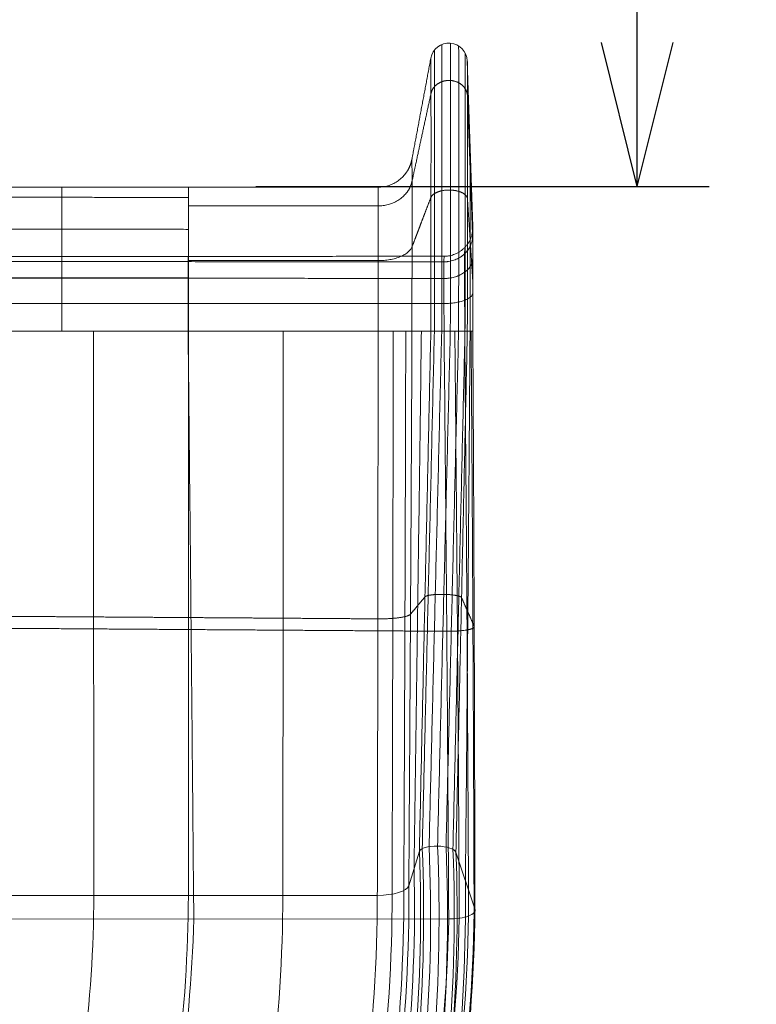
# Model space of a CAD drawing. Units: millimetres. Extents: x 408 to 28741, y 24 to 13350.
# Drawn here: x 26338 to 26978, y 10241 to 11097 of the extents above; entities that cross this region are included whole.
import ezdxf

# ---------------------------------------------------------------- set-up
doc = ezdxf.new("R2010")
doc.units = ezdxf.units.MM
doc.header["$MEASUREMENT"] = 0
doc.linetypes.add('DGN Style 2', pattern=[154.502914, 92.701748, -61.801165])
for name, color, linetype, lineweight in [('Level 15', 7, 'Continuous', 0), ('Level 8', 7, 'Continuous', 0), ('slidesx - Level 25', 7, 'Continuous', 0)]:
    doc.layers.add(name, color=color, linetype=linetype, lineweight=lineweight)
doc.styles.get("Standard").update_dxf_attribs({"font": 'txt.shx'})
doc.styles.add('Style-Calibri', font='calibri.ttf')
doc.dimstyles.get("Standard").update_dxf_attribs({"dimtxt": 0.18, "dimasz": 0.18, "dimexe": 0.18, "dimexo": 0.0625, "dimgap": 0.09, "dimtad": 0, "dimtih": 1, "dimtoh": 1, "dimdec": 4, "dimzin": 3, "dimdsep": 46, "dimtxsty": 'Standard', "dimcen": 0.09, "dimadec": 0, "dimazin": 0, "dimtfac": 1, "dimtdec": 0, "dimtofl": 0, "dimtmove": 0, "dimatfit": 1, "dimfxl": 1, "dimtolj": 1, "dimtzin": 3, "dimarcsym": 0})

# ---------------------------------------------------------------- blocks, each defined once
blk = doc.blocks.new('TerminatorOpen_0.5')
at = {"color": 0, "linetype": 'ByBlock', "lineweight": -2}
for q in [(-1, 0.25), (-1, 0), (-1, -0.25)]:
    blk.add_line((0, 0), q, dxfattribs=at)
blk = doc.blocks.new('*D547')
at = {"layer": 'Defpoints', "color": 0, "linetype": 'Continuous', "lineweight": 0, "transparency": 16777216}
for p in [(26481.04, 12951.76), (26875.01, 12951.76), (26481.04, 10951.76)]:
    blk.add_point(p, dxfattribs=at)
at = {"layer": 'Level 8', "color": 0, "linetype": 'ByBlock', "lineweight": -2, "transparency": 16777216}
for p, q in [((26543.54, 12951.76), (26937.51, 12951.76)), ((26543.54, 10951.76), (26937.51, 10951.76))]:
    blk.add_line(p, q, dxfattribs=at)
at = {"layer": 'Level 8', "color": 0, "linetype": 'Continuous', "lineweight": -2, "transparency": 16777216}
blk.add_line((26875.01, 11076.76), (26875.01, 12826.76), dxfattribs=at)
at = {"layer": 'Level 8', "color": 0, "linetype": 'Continuous', "lineweight": -2, "transparency": 16777216, "xscale": 125, "yscale": 125, "zscale": 125}
for p, rotation in [((26875.01, 12951.76), 90), ((26875.01, 10951.76), 270)]:
    blk.add_blockref('TerminatorOpen_0.5', p, dxfattribs=dict(at, rotation=rotation))
at = {"layer": 'Level 8', "color": 0, "linetype": 'Continuous', "lineweight": 0, "transparency": 16777216, "insert": (26748.47, 11951.76), "char_height": 125, "attachment_point": 5, "rotation": 90, "style": 'Style-Calibri'}
blk.add_mtext('\\A1;2000', dxfattribs=at)
blk = doc.blocks.new('From Smart Solid_14')
at = {"layer": 'slidesx - Level 25', "color": 7, "linetype": 'Continuous', "lineweight": 13}
for p, q in [((867.76, 1024.29), (872.5, 880.4)), ((847.52, 789.63), (402.65, 789.63)), ((460.45, 789.63), (625.28, 789.63)), ((625.28, 789.63), (790.16, 789.63)), ((819.65, 789.63), (836.04, 789.63)), ((867.76, 789.63), (836.04, 789.63)), ((847.52, 789.63), (872.52, 789.63)), ((867.76, 789.63), (872.5, 789.63)), ((816.91, 307.71), (826.06, 337.67)), ((857.85, 336.84), (874.37, 287.63)), ((461.07, 299.34), (625.28, 299.34)), ((625.28, 299.34), (789.53, 299.34)), ((851.59, 278.8), (408.42, 278.77))]:
    blk.add_line(p, q, dxfattribs=at)
at = {"layer": 'slidesx - Level 25', "color": 7, "linetype": 'Continuous', "lineweight": 13, "extrusion": (0, 0, -1)}
blk.add_arc((-851.77, 1023.77), 16, 10.59712, 178.10863, dxfattribs=at)
for centre, major_axis, start_param, end_param in [((841.97, 336.66), (15.99, -0.51), 3.233711, 4.695525), ((841.97, 336.66), (15.99, -0.51), 4.695525, 6.157339), ((849.54, 287.35), (24.99, -0.79), 6.157333, 7.760983)]:
    blk.add_ellipse(centre, major_axis=major_axis, ratio=0.340719, start_param=start_param, end_param=end_param, dxfattribs=at)
at = {"layer": 'slidesx - Level 25', "color": 7, "linetype": 'Continuous', "lineweight": 13}
blk.add_ellipse((787.08, 309.6), major_axis=(29.98, -0.95), ratio=0.340719, start_param=4.805225, end_param=6.191061, dxfattribs=at)
for points, degree in [([(845.52, 789.63), (845.54, 800.63), (845.57, 822.92), (845.61, 856.59), (845.65, 890.11), (845.67, 922.43), (845.68, 952.34), (845.68, 978.78), (845.67, 1000.86), (845.65, 1018.01), (845.61, 1030), (845.57, 1036.93), (845.54, 1038.46), (845.52, 1038.5)], 3), ([(852.98, 789.63), (853, 800.68), (853.03, 823.08), (853.08, 856.92), (853.11, 890.61), (853.13, 923.08), (853.15, 953.14), (853.15, 979.71), (853.13, 1001.9), (853.11, 1019.13), (853.08, 1031.17), (853.03, 1038.14), (853, 1039.68), (852.98, 1039.72)], 3), ([(860.17, 789.63), (860.19, 800.58), (860.22, 822.77), (860.27, 856.29), (860.3, 889.66), (860.32, 921.82), (860.33, 951.6), (860.33, 977.92), (860.32, 999.9), (860.3, 1016.97), (860.27, 1028.91), (860.22, 1035.81), (860.19, 1037.34), (860.17, 1037.38)], 3), ([(836.04, 789.63), (836.06, 800.11), (836.09, 821.34), (836.12, 853.42), (836.16, 885.35), (836.18, 916.14), (836.19, 944.64), (836.19, 969.82), (836.18, 990.86), (836.16, 1007.2), (836.12, 1018.61), (836.09, 1025.21), (836.06, 1026.67), (836.04, 1026.71)], 3), ([(839.15, 789.63), (839.16, 800.41), (839.2, 822.26), (839.24, 855.27), (839.27, 888.14), (839.29, 919.82), (839.3, 949.15), (839.3, 975.07), (839.29, 996.71), (839.27, 1013.53), (839.24, 1025.27), (839.2, 1032.07), (839.16, 1033.57), (839.15, 1033.6)], 3), ([(865.73, 789.63), (865.75, 800.32), (865.78, 821.99), (865.82, 854.72), (865.85, 887.31), (865.87, 918.72), (865.88, 947.8), (865.88, 973.5), (865.87, 994.97), (865.85, 1011.64), (865.82, 1023.3), (865.78, 1030.04), (865.75, 1031.54), (865.73, 1031.58)], 3), ([(867.76, 789.63), (867.77, 800), (867.8, 821.01), (867.84, 852.76), (867.87, 884.37), (867.89, 914.83), (867.9, 943.03), (867.9, 967.95), (867.89, 988.77), (867.87, 1004.95), (867.84, 1016.25), (867.8, 1022.8), (867.77, 1024.25), (867.76, 1024.29)], 3), ([(867.88, 993.91), (869.03, 962.55), (870.17, 931.2), (871.32, 899.85), (872.46, 868.5)], 4), ([(870.13, 789.63), (870.14, 796.82), (870.15, 811.39), (870.16, 833.39), (870.17, 855.29), (870.18, 876.39), (870.18, 895.93), (870.18, 913.21), (870.18, 927.64), (870.17, 938.86), (870.16, 946.72), (870.15, 951.28), (870.14, 952.31), (870.13, 952.35)], 3), ([(819.65, 789.63), (819.65, 796.24), (819.66, 809.62), (819.67, 829.84), (819.68, 849.96), (819.68, 869.35), (819.68, 887.31), (819.68, 903.18), (819.68, 916.44), (819.68, 926.75), (819.67, 933.96), (819.66, 938.14), (819.65, 939.08), (819.65, 939.11)], 3), ([(515.39, 789.63), (515.39, 795.16), (515.39, 806.36), (515.39, 823.31), (515.39, 840.19), (515.39, 856.47), (515.39, 871.55), (515.39, 884.86), (515.39, 895.96), (515.39, 904.55), (515.39, 910.52), (515.39, 913.93), (515.39, 914.64), (515.39, 914.63)], 3), ([(625.28, 789.63), (625.28, 795.16), (625.28, 806.35), (625.28, 823.29), (625.28, 840.15), (625.28, 856.4), (625.28, 871.45), (625.28, 884.75), (625.28, 895.84), (625.28, 904.45), (625.28, 910.44), (625.28, 913.89), (625.28, 914.62), (625.28, 914.63)], 3), ([(790.16, 789.63), (790.16, 795.15), (790.16, 806.34), (790.16, 823.25), (790.16, 840.08), (790.16, 856.29), (790.16, 871.31), (790.16, 884.58), (790.16, 895.67), (790.16, 904.29), (790.16, 910.32), (790.16, 913.82), (790.16, 914.6), (790.16, 914.63)], 3), ([(867.88, 904.55), (869.03, 886.91), (870.17, 869.28), (871.32, 851.64), (872.46, 834)], 4), ([(872.5, 789.63), (872.5, 793.64), (872.49, 801.76), (872.48, 814.02), (872.47, 826.21), (872.46, 837.96), (872.46, 848.84), (872.46, 858.46), (872.46, 866.51), (872.47, 872.78), (872.48, 877.18), (872.49, 879.76), (872.5, 880.37), (872.5, 880.4)], 3), ([(865.49, 789.63), (865.48, 792.83), (865.46, 799.32), (865.45, 809.12), (865.43, 818.86), (865.42, 828.24), (865.42, 836.92), (865.42, 844.61), (865.42, 851.04), (865.43, 856.06), (865.45, 859.59), (865.46, 861.67), (865.48, 862.16), (865.49, 862.2)], 3), ([(625.09, 789.63), (625.08, 792.5), (625.06, 798.31), (625.04, 807.11), (625.02, 815.86), (625.01, 824.31), (625.01, 832.12), (625.01, 839.03), (625.01, 844.79), (625.02, 849.26), (625.04, 852.37), (625.06, 854.16), (625.08, 854.54), (625.09, 854.54)], 3), ([(847.52, 789.63), (847.51, 792.5), (847.5, 798.3), (847.48, 807.07), (847.46, 815.78), (847.45, 824.18), (847.44, 831.95), (847.44, 838.83), (847.45, 844.59), (847.46, 849.08), (847.48, 852.24), (847.5, 854.1), (847.51, 854.55), (847.52, 854.58)], 3), ([(543.18, 299.34), (543.16, 313.6), (543.13, 342.3), (543.08, 385.82), (543.04, 429.78), (543, 474.13), (542.97, 518.8), (542.94, 563.71), (542.91, 608.8), (542.89, 654), (542.87, 699.25), (542.87, 744.47), (542.86, 774.58), (542.86, 789.63)], 3), ([(630.01, 278.79), (629.88, 293.58), (629.61, 323.36), (629.21, 368.55), (628.79, 414.24), (628.36, 460.37), (627.92, 506.87), (627.48, 553.66), (627.02, 600.68), (626.55, 647.86), (626.07, 695.11), (625.58, 742.38), (625.25, 773.89), (625.09, 789.63)], 3), ([(625.28, 299.34), (625.28, 313.54), (625.28, 342.12), (625.28, 385.49), (625.28, 429.34), (625.28, 473.61), (625.28, 518.23), (625.28, 563.14), (625.28, 608.27), (625.28, 653.55), (625.28, 698.91), (625.28, 744.28), (625.28, 774.52), (625.28, 789.63)], 3), ([(707.41, 299.34), (707.42, 313.47), (707.46, 341.93), (707.5, 385.16), (707.55, 428.89), (707.58, 473.09), (707.62, 517.67), (707.65, 562.58), (707.67, 607.74), (707.69, 653.1), (707.71, 698.57), (707.72, 744.09), (707.72, 774.45), (707.72, 789.63)], 3), ([(789.53, 299.34), (789.57, 313.41), (789.63, 341.75), (789.73, 384.83), (789.81, 428.45), (789.89, 472.57), (789.96, 517.11), (790.02, 562.02), (790.07, 607.22), (790.11, 652.64), (790.14, 698.23), (790.16, 743.9), (790.16, 774.38), (790.16, 789.63)], 3), ([(802.38, 300.37), (802.42, 314.4), (802.5, 342.67), (802.62, 385.63), (802.74, 429.14), (802.84, 473.15), (802.94, 517.59), (803.03, 562.4), (803.1, 607.51), (803.17, 652.86), (803.23, 698.36), (803.27, 743.97), (803.29, 774.4), (803.3, 789.63)], 3), ([(812.54, 303.48), (812.61, 317.42), (812.73, 345.48), (812.92, 388.15), (813.1, 431.37), (813.28, 475.08), (813.45, 519.24), (813.61, 563.76), (813.76, 608.59), (813.9, 653.66), (814.03, 698.89), (814.15, 744.23), (814.22, 774.49), (814.25, 789.63)], 3), ([(816.91, 307.71), (817, 321.52), (817.18, 349.33), (817.46, 391.61), (817.73, 434.44), (817.99, 477.77), (818.25, 521.54), (818.51, 565.68), (818.75, 610.12), (818.99, 654.8), (819.22, 699.65), (819.44, 744.61), (819.58, 774.62), (819.65, 789.63)], 3), ([(821.48, 322.69), (821.67, 336.06), (822.05, 362.99), (822.62, 403.92), (823.2, 445.4), (823.78, 487.37), (824.37, 529.77), (824.95, 572.54), (825.54, 615.6), (826.12, 658.91), (826.7, 702.38), (827.28, 745.97), (827.66, 775.07), (827.84, 789.63)], 3), ([(826.06, 337.67), (826.34, 350.6), (826.92, 376.64), (827.79, 416.24), (828.68, 456.36), (829.58, 496.97), (830.48, 538), (831.4, 579.39), (832.32, 621.08), (833.25, 663.01), (834.18, 705.11), (835.11, 747.33), (835.73, 775.52), (836.04, 789.63)], 3), ([(828.59, 340.03), (828.89, 352.88), (829.5, 378.79), (830.42, 418.17), (831.36, 458.08), (832.3, 498.47), (833.26, 539.28), (834.23, 580.46), (835.21, 621.93), (836.19, 663.65), (837.17, 705.54), (838.16, 747.54), (838.82, 775.59), (839.15, 789.63)], 3), ([(834.54, 341.7), (834.85, 354.5), (835.48, 380.3), (836.44, 419.52), (837.41, 459.27), (838.4, 499.51), (839.39, 540.17), (840.4, 581.19), (841.42, 622.51), (842.44, 664.08), (843.46, 705.82), (844.49, 747.68), (845.17, 775.64), (845.52, 789.63)], 3), ([(841.87, 342.12), (842.19, 354.9), (842.82, 380.67), (843.8, 419.84), (844.78, 459.54), (845.78, 499.73), (846.79, 540.35), (847.81, 581.33), (848.84, 622.62), (849.87, 664.15), (850.9, 705.87), (851.94, 747.71), (852.63, 775.65), (852.98, 789.63)], 3), ([(851.59, 278.8), (851.51, 293.42), (851.34, 322.88), (851.05, 367.67), (850.75, 413.05), (850.43, 458.97), (850.08, 505.36), (849.72, 552.15), (849.33, 599.26), (848.91, 646.64), (848.47, 694.2), (848.01, 741.88), (847.69, 773.7), (847.52, 789.63)], 3), ([(849.23, 341.32), (849.54, 354.12), (850.17, 379.92), (851.13, 419.15), (852.1, 458.92), (853.09, 499.17), (854.08, 539.86), (855.09, 580.91), (856.1, 622.28), (857.11, 663.89), (858.13, 705.69), (859.15, 747.62), (859.83, 775.62), (860.17, 789.63)], 3), ([(855.24, 339.34), (855.54, 352.19), (856.15, 378.1), (857.07, 417.49), (858.01, 457.43), (858.95, 497.86), (859.91, 538.72), (860.87, 579.96), (861.84, 621.51), (862.81, 663.31), (863.78, 705.3), (864.76, 747.42), (865.4, 775.55), (865.73, 789.63)], 3), ([(860.78, 279.42), (860.7, 294.02), (860.54, 323.43), (860.27, 368.14), (859.99, 413.46), (859.68, 459.31), (859.36, 505.64), (859, 552.37), (858.63, 599.43), (858.23, 646.76), (857.81, 694.27), (857.37, 741.91), (857.05, 773.72), (856.89, 789.63)], 3), ([(857.85, 336.84), (858.14, 349.77), (858.72, 375.82), (859.59, 415.43), (860.48, 455.59), (861.37, 496.24), (862.28, 537.33), (863.19, 578.79), (864.1, 620.57), (865.01, 662.61), (865.93, 704.83), (866.85, 747.18), (867.45, 775.47), (867.76, 789.63)], 3), ([(868.87, 281.4), (868.8, 295.94), (868.67, 325.22), (868.45, 369.74), (868.21, 414.87), (867.95, 460.53), (867.67, 506.68), (867.36, 553.22), (867.04, 600.11), (866.69, 647.26), (866.31, 694.6), (865.91, 742.07), (865.63, 773.77), (865.49, 789.63)], 3), ([(866.11, 312.24), (866.24, 325.87), (866.5, 353.35), (866.9, 395.14), (867.28, 437.5), (867.67, 480.37), (868.05, 523.7), (868.42, 567.42), (868.78, 611.47), (869.14, 655.78), (869.48, 700.28), (869.81, 744.91), (870.03, 774.71), (870.13, 789.63)], 3), ([(873.63, 284.41), (873.59, 298.85), (873.49, 327.95), (873.34, 372.2), (873.16, 417.04), (872.97, 462.44), (872.75, 508.3), (872.51, 554.57), (872.26, 601.18), (871.98, 648.06), (871.67, 695.14), (871.35, 742.34), (871.11, 773.86), (870.99, 789.63)], 3), ([(874.37, 287.63), (874.34, 301.98), (874.29, 330.89), (874.2, 374.85), (874.09, 419.4), (873.96, 464.5), (873.82, 510.07), (873.65, 556.05), (873.46, 602.36), (873.26, 648.95), (873.03, 695.73), (872.78, 742.63), (872.6, 773.96), (872.5, 789.63)], 3), ([(818.38, 543.62), (821.52, 547.4), (824.66, 551.17), (827.8, 554.94), (830.94, 558.71)], 4), ([(862.73, 558.08), (865.48, 551.83), (868.23, 545.58), (870.98, 539.33), (873.73, 533.08)], 4), ([(460.62, 541.82), (501.79, 541.54), (542.95, 541.26), (584.12, 540.98), (625.28, 540.7)], 4), ([(625.28, 540.7), (666.46, 540.42), (707.63, 540.14), (748.81, 539.86), (789.99, 539.58)], 4), ([(849.9, 528.77), (738.8, 529.52), (627.7, 530.28), (516.6, 531.03), (405.5, 531.79)], 4), ([(-394.87, -1035), (-332.88, -1030.52), (-209.07, -1013.86), (-26.46, -964.93), (150.37, -890.49), (316.31, -790.68), (465.98, -667.2), (594.83, -523.26), (699.47, -363.26), (778.06, -192.36), (830.3, -15.99), (857.33, 161.05), (860.06, 278.67), (857.85, 336.84)], 3), ([(-394.04, -1003.29), (-333.38, -998.76), (-212.3, -982.19), (-33.89, -933.94), (138.65, -860.83), (300.35, -763.05), (446.02, -642.3), (571.29, -501.69), (672.93, -345.53), (749.18, -178.77), (799.77, -6.7), (825.82, 166.07), (828.3, 280.87), (826.06, 337.67)], 3), ([(-392.38, -1032.97), (-330.39, -1028.36), (-206.61, -1011.43), (-24.15, -962.07), (152.4, -887.22), (317.92, -787.06), (467.05, -663.33), (595.27, -519.25), (699.24, -359.27), (777.14, -188.54), (828.73, -12.5), (855.19, 164.1), (857.59, 281.36), (855.24, 339.34)], 3), ([(-391.68, -1006.39), (-330.81, -1001.74), (-209.31, -984.88), (-30.38, -936.1), (142.57, -862.37), (304.54, -763.91), (450.33, -642.46), (575.55, -501.18), (677, -344.41), (752.94, -177.15), (803.15, -4.71), (828.78, 168.3), (830.97, 283.2), (828.59, 340.03)], 3), ([(-390.39, -1027.42), (-328.57, -1022.7), (-205.17, -1005.57), (-23.35, -955.98), (152.44, -880.99), (317.11, -780.82), (465.33, -657.24), (592.62, -513.49), (695.69, -354.01), (772.78, -183.94), (823.68, -8.68), (849.57, 167.03), (851.7, 283.66), (849.23, 341.32)], 3), ([(-390.01, -1012.76), (-328.8, -1008.02), (-206.65, -990.94), (-26.78, -941.66), (147.03, -867.29), (309.73, -768.06), (456.1, -645.73), (581.74, -503.53), (683.43, -345.81), (759.44, -177.66), (809.57, -4.39), (835.02, 169.35), (837.02, 284.68), (834.54, 341.7)], 3), ([(-389.59, -1020.23), (-328.05, -1015.46), (-205.23, -998.29), (-24.33, -948.73), (150.48, -873.92), (314.15, -774.09), (461.39, -651.02), (587.77, -507.94), (690.04, -349.27), (766.47, -180.12), (816.85, -5.85), (842.4, 168.85), (844.39, 284.8), (841.87, 342.12)], 3), ([(-409.02, -995.09), (-349.25, -991.36), (-229.74, -976.56), (-53.18, -931.39), (118.31, -861.71), (279.83, -767.46), (426.24, -650.11), (553.08, -512.51), (656.97, -358.75), (735.93, -193.63), (789.47, -22.37), (818.47, 150.39), (822.83, 265.59), (821.48, 322.69)], 3), ([(-419.47, -1037.38), (-358.27, -1034.21), (-235.66, -1020.36), (-53.95, -976.08), (123.3, -906.5), (291.04, -811.39), (443.85, -692.08), (576.98, -551.36), (686.75, -393.35), (770.89, -223.05), (828.7, -45.88), (860.98, 133.27), (866.86, 252.89), (866.11, 312.24)], 3), ([(-431.34, -970.55), (-373.42, -968.01), (-257.32, -955.9), (-85.15, -915.68), (83.09, -851.66), (242.72, -763.54), (388.7, -652.37), (516.54, -520.6), (622.68, -371.93), (704.86, -210.88), (762.22, -42.49), (795.3, 128.63), (802.38, 243.33), (802.38, 300.37)], 3), ([(-428.23, -981.5), (-369.73, -978.8), (-252.5, -966.27), (-78.71, -925.16), (91, -859.99), (251.9, -770.49), (398.86, -657.78), (527.37, -524.38), (633.88, -374.07), (716.12, -211.46), (773.3, -41.66), (806, 130.69), (812.74, 246.11), (812.54, 303.48)], 3), ([(-424, -986.9), (-365.12, -983.97), (-247.18, -970.92), (-72.46, -928.86), (97.97, -862.58), (259.32, -771.87), (406.46, -657.92), (534.86, -523.34), (641.01, -371.97), (722.69, -208.49), (779.18, -38.04), (811.13, 134.72), (817.36, 250.29), (816.91, 307.71)], 3), ([(-432.37, -792.53), (-382.09, -790.04), (-281.6, -779.07), (-133.32, -743.77), (10.81, -688.4), (147, -612.81), (271.22, -517.91), (379.93, -405.69), (470.33, -279.03), (540.58, -141.5), (589.94, 2.88), (618.74, 150.39), (625.13, 249.76), (625.28, 299.34)], 3), ([(-432.37, -957.41), (-375.06, -954.92), (-260.16, -943.01), (-89.81, -903.33), (76.66, -840.15), (234.62, -753.14), (379.1, -643.34), (505.69, -513.15), (610.86, -366.19), (692.37, -206.92), (749.35, -40.28), (782.32, 129.17), (789.47, 242.8), (789.53, 299.34)], 3), ([(-432.37, -710.11), (-385.61, -707.62), (-292.3, -697.12), (-155.05, -664.01), (-22.09, -612.55), (103.21, -542.66), (217.29, -455.21), (317.07, -351.97), (400.08, -235.46), (464.71, -108.82), (510.26, 24.44), (536.98, 160.99), (542.99, 253.24), (543.18, 299.34)], 3), ([(-432.37, -874.97), (-378.58, -872.48), (-270.88, -861.04), (-111.56, -823.55), (43.73, -764.28), (190.81, -682.98), (325.16, -580.63), (442.81, -459.42), (540.59, -322.61), (616.48, -174.21), (669.65, -18.7), (700.53, 139.78), (707.3, 246.28), (707.41, 299.34)], 3), ([(-447.3, -1038.24), (-387.07, -1036.55), (-265.96, -1025.9), (-85.52, -986.94), (91.95, -922.94), (261.49, -833.29), (417.64, -718.83), (555.43, -581.95), (670.82, -426.43), (761.11, -257.04), (825.14, -79.21), (863.3, 102.08), (872.73, 223.8), (873.63, 284.41)], 3), ([(-444.08, -1039.75), (-383.67, -1037.89), (-262.24, -1026.86), (-81.44, -987.24), (96.23, -922.52), (265.77, -832.12), (421.73, -716.96), (559.16, -579.46), (674.04, -423.45), (763.73, -253.75), (827.11, -75.77), (864.63, 105.48), (873.65, 227.1), (874.37, 287.63)], 3), ([(-452.92, -792.33), (-403.39, -790.94), (-304.07, -782.33), (-156.84, -750.99), (-12.66, -699.79), (124.74, -628.28), (251.32, -537.05), (363.38, -427.76), (457.86, -303.03), (532.6, -166.3), (586.52, -21.54), (619.65, 127.45), (628.64, 228.31), (630.01, 278.79)], 3), ([(-452.91, -1014.77), (-393.88, -1013.38), (-275.14, -1003.51), (-98.12, -966.25), (76.19, -904.5), (242.97, -817.58), (396.88, -706.24), (533.06, -572.71), (647.46, -420.6), (737.38, -254.52), (801.57, -79.74), (840.32, 98.84), (850.34, 218.94), (851.59, 278.8)], 3), ([(-452.29, -1024.14), (-392.84, -1022.72), (-273.24, -1012.72), (-94.94, -975.09), (80.64, -912.77), (248.62, -825.08), (403.62, -712.78), (540.7, -578.14), (655.82, -424.82), (746.24, -257.48), (810.73, -81.45), (849.58, 98.32), (859.57, 219.19), (860.78, 279.42)], 3), ([(-450.31, -1032.73), (-390.42, -1031.21), (-269.96, -1020.93), (-90.4, -982.69), (86.33, -919.56), (255.33, -830.89), (411.15, -717.46), (548.84, -581.61), (664.33, -427.04), (754.9, -258.49), (819.35, -81.34), (858, 99.43), (867.78, 220.9), (868.87, 281.4)], 3)]:
    blk.add_open_spline(points, degree=degree, dxfattribs=at)
for points, weights, knots in [([(625.28, 914.63), (666.5, 914.63), (707.72, 914.63), (748.94, 914.63), (790.16, 914.63), (802.62, 914.63), (810.42, 920.23), (817.36, 926.87), (819.65, 939.11), (823.75, 961.01), (827.84, 982.91), (831.94, 1004.81), (836.04, 1026.71)], [1, 1, 1, 1, 1, 0.769385187314, 0.727969044227, 0.769385187314, 1, 1, 1, 1, 1], [0, 0, 0, 0, 0, 0.333333, 0.333333, 0.333333, 0.333333, 0.666667, 0.666667, 0.666667, 0.666667, 1, 1, 1, 1, 1]), ([(836.17, 996.04), (837.5, 1002.19), (841.58, 1005.19), (845.97, 1007.85), (853.13, 1007.36), (860.28, 1006.88), (864.14, 1003.67), (867.66, 1000.15), (867.88, 993.91)], [1, 0.744569343861, 0.702922338481, 0.744569343861, 1, 0.744569343861, 0.702922338481, 0.744569343861, 1], [0, 0, 0, 0, 0, 0.5, 0.5, 0.5, 0.5, 1, 1, 1, 1, 1]), ([(625.28, 898.57), (666.5, 898.53), (707.72, 898.49), (748.94, 898.45), (790.16, 898.41), (802.62, 898.39), (810.42, 903.27), (817.37, 909.05), (819.68, 919.71), (823.8, 938.8), (827.92, 957.88), (832.05, 976.96), (836.17, 996.04)], [1, 1, 1, 1, 1, 0.769385187314, 0.727969044227, 0.769385187314, 1, 1, 1, 1, 1], [0, 0, 0, 0, 0, 0.333333, 0.333333, 0.333333, 0.333333, 0.666667, 0.666667, 0.666667, 0.666667, 1, 1, 1, 1, 1]), ([(430.87, 939.58), (433, 927.1), (439.99, 920.38), (447.79, 914.63), (460.45, 914.63), (501.66, 914.63), (542.86, 914.63), (584.07, 914.63), (625.28, 914.63)], [1, 0.764272050822, 0.722741178108, 0.764272050822, 1, 1, 1, 1, 1], [0, 0, 0, 0, 0, 0.5, 0.5, 0.5, 0.5, 1, 1, 1, 1, 1]), ([(430.9, 929.11), (433.02, 917.52), (439.99, 911.26), (447.79, 905.91), (460.45, 905.9), (501.66, 905.86), (542.86, 905.83), (584.07, 905.79), (625.28, 905.75)], [1, 0.764272050822, 0.722741178108, 0.764272050822, 1, 1, 1, 1, 1], [0, 0, 0, 0, 0, 0.5, 0.5, 0.5, 0.5, 1, 1, 1, 1, 1]), ([(836.17, 905.76), (837.5, 909.21), (841.58, 910.9), (845.97, 912.4), (853.13, 912.13), (860.28, 911.86), (864.14, 910.05), (867.66, 908.07), (867.88, 904.55)], [1, 0.744569343861, 0.702922338481, 0.744569343861, 1, 0.744569343861, 0.702922338481, 0.744569343861, 1], [0, 0, 0, 0, 0, 0.5, 0.5, 0.5, 0.5, 1, 1, 1, 1, 1]), ([(625.28, 850.92), (666.5, 850.9), (707.72, 850.87), (748.94, 850.85), (790.16, 850.83), (802.62, 850.82), (810.42, 853.56), (817.37, 856.81), (819.68, 862.81), (823.8, 873.55), (827.92, 884.28), (832.05, 895.02), (836.17, 905.76)], [1, 1, 1, 1, 1, 0.769385187314, 0.727969044227, 0.769385187314, 1, 1, 1, 1, 1], [0, 0, 0, 0, 0, 0.333333, 0.333333, 0.333333, 0.333333, 0.666667, 0.666667, 0.666667, 0.666667, 1, 1, 1, 1, 1]), ([(430.91, 895.84), (433.02, 887.02), (440, 882.26), (447.79, 878.18), (460.45, 878.17), (501.66, 878.13), (542.86, 878.09), (584.07, 878.06), (625.28, 878.02)], [1, 0.764272050822, 0.722741178108, 0.764272050822, 1, 1, 1, 1, 1], [0, 0, 0, 0, 0, 0.5, 0.5, 0.5, 0.5, 1, 1, 1, 1, 1]), ([(872.47, 873.74), (872.89, 861.75), (866.52, 855.85), (860.38, 849.76), (847.46, 849.77), (736.25, 849.85), (625.03, 849.93), (513.81, 850.02), (402.59, 850.1)], [1, 0.695396205734, 0.655717255387, 0.695396205734, 1, 1, 1, 1, 1], [0, 0, 0, 0, 0, 0.5, 0.5, 0.5, 0.5, 1, 1, 1, 1, 1]), ([(872.5, 880.4), (872.93, 867.49), (866.57, 861.15), (860.44, 854.58), (847.52, 854.58), (736.3, 854.56), (625.09, 854.54), (513.87, 854.53), (402.65, 854.51)], [1, 0.695396205734, 0.655717255387, 0.695396205734, 1, 1, 1, 1, 1], [0, 0, 0, 0, 0, 0.5, 0.5, 0.5, 0.5, 1, 1, 1, 1, 1]), ([(872.46, 853.59), (872.87, 844.46), (866.5, 839.97), (860.36, 835.34), (847.44, 835.35), (736.22, 835.44), (625.01, 835.53), (513.79, 835.62), (402.57, 835.71)], [1, 0.695396205734, 0.655717255387, 0.695396205734, 1, 1, 1, 1, 1], [0, 0, 0, 0, 0, 0.5, 0.5, 0.5, 0.5, 1, 1, 1, 1, 1]), ([(430.9, 845.2), (433.02, 840.58), (439.99, 838.09), (447.79, 835.95), (460.45, 835.95), (501.66, 835.93), (542.86, 835.92), (584.07, 835.9), (625.28, 835.89)], [1, 0.764272050822, 0.722741178108, 0.764272050822, 1, 1, 1, 1, 1], [0, 0, 0, 0, 0, 0.5, 0.5, 0.5, 0.5, 1, 1, 1, 1, 1]), ([(872.47, 823.13), (872.89, 818.35), (866.52, 816.01), (860.38, 813.58), (847.46, 813.58), (736.25, 813.62), (625.03, 813.65), (513.81, 813.69), (402.59, 813.72)], [1, 0.695396205734, 0.655717255387, 0.695396205734, 1, 1, 1, 1, 1], [0, 0, 0, 0, 0, 0.5, 0.5, 0.5, 0.5, 1, 1, 1, 1, 1]), ([(830.94, 558.71), (831.95, 559.92), (835.88, 560.5), (840.13, 561), (847.3, 560.85), (854.47, 560.71), (858.5, 560.04), (862.18, 559.32), (862.73, 558.08)], [1, 0.744569343861, 0.702922338481, 0.744569343861, 1, 0.744569343861, 0.702922338481, 0.744569343861, 1], [0, 0, 0, 0, 0, 0.5, 0.5, 0.5, 0.5, 1, 1, 1, 1, 1])]:
    blk.add_rational_spline(points, weights, degree=4, knots=knots, dxfattribs=at)
for points, weights in [([(790.16, 789.63), (802.62, 789.63), (810.42, 789.63), (817.36, 789.63), (819.65, 789.63)], [1, 0.769385187314, 0.727969044227, 0.769385187314, 1]), ([(789.99, 539.58), (802.43, 539.49), (809.98, 540.41), (816.62, 541.51), (818.38, 543.62)], [1, 0.769385187314, 0.727969044227, 0.769385187314, 1]), ([(873.73, 533.08), (874.72, 530.83), (868.65, 529.78), (862.8, 528.68), (849.9, 528.77)], [1, 0.695396205734, 0.655717255387, 0.695396205734, 1])]:
    blk.add_rational_spline(points, weights, degree=4, dxfattribs=at)
blk = doc.blocks.new('slidesx')
at = {"layer": 'slidesx - Level 25', "color": 7, "linetype": 'Continuous', "lineweight": 13}
blk.add_blockref('From Smart Solid_14', (25859.5205, 10036.4585), dxfattribs=at)

msp = doc.modelspace()

# ---------------------------------------------------------------- linework, layer by layer
at = {"layer": 'Level 15', "color": 7, "linetype": 'DGN Style 2', "lineweight": 13}
msp.add_rational_spline([(23567.3, 13079.47), (23426, 13122.29), (23279.95, 13143.93), (23132.3, 13143.93), (23107.3, 13143.93), (23082.3, 13143.93), (23057.3, 13143.93), (22248.66, 13143.93), (21648.23, 12602.28), (21565.22, 11797.9), (21546.46, 11716.82), (21534.19, 11634.51), (21528.49, 11551.49), (20960.25, 12046.22), (20262.6, 12330.73), (19510.44, 12374.45), (19493.05, 12375.46), (19475.64, 12376.22), (19458.23, 12376.73), (19457.82, 12376.74), (19457.41, 12376.75), (19457, 12376.76), (19439.59, 12377.27), (19422.17, 12377.52), (19404.75, 12377.52), (19378.08, 12377.52), (19351.42, 12377.52), (19324.75, 12377.52), (18270.48, 12377.52), (17524.93, 11632.1), (17524.75, 10577.83), (17524.71, 10316.23), (17524.66, 10054.64), (17524.62, 9793.05), (17524.53, 9282.69), (17729.33, 8815.22), (18104.57, 8469.3), (17298.13, 8350.84), (16765.3, 7734.02), (16765.3, 6918.93), (16765.3, 6578.93), (16765.3, 6238.93), (16765.3, 5898.93), (16765.3, 5547.39), (16879.34, 5214.85), (17095.07, 4937.29), (17095.07, 4344.57), (17095.07, 3751.85), (17095.06, 3159.13), (17095.06, 2725.7), (17272.01, 2330.04), (17595.06, 2041.09), (17595.06, 1997.87), (17595.06, 1954.65), (17595.06, 1911.43), (17595.06, 1325.65), (18009.28, 911.43), (18595.06, 911.43), (18760.02, 911.43), (18924.97, 911.43), (19089.93, 911.43), (19675.71, 911.43), (20089.93, 1325.65), (20089.93, 1911.43), (20089.93, 1954.65), (20089.93, 1997.87), (20089.93, 2041.09), (20412.98, 2330.04), (20589.93, 2725.7), (20589.93, 3159.13), (20589.92, 3573.23), (20589.92, 3987.33), (20589.92, 4401.43), (20753.52, 4401.43), (20917.13, 4401.43), (21080.73, 4401.43), (21109.56, 4399.77), (21138.43, 4398.93), (21167.3, 4398.93), (21507.3, 4398.93), (21847.3, 4398.93), (22187.3, 4398.93), (23065.98, 4398.93), (23687.3, 5020.25), (23687.3, 5898.93), (23687.3, 6238.93), (23687.3, 6578.93), (23687.3, 6918.93), (23687.3, 6935.49), (23687.03, 6952.05), (23686.48, 6968.61), (23741.01, 6944.45), (23796.51, 6922.76), (23851.86, 6903.83), (23908.05, 6884.62), (23964.07, 6868.2), (24075.9, 6840.43), (24131.96, 6829.04), (24298.5, 6802.23), (24406.63, 6794.13), (24617.96, 6794.13), (24726.1, 6802.23), (24892.63, 6829.04), (24948.69, 6840.43), (25060.52, 6868.2), (25116.54, 6884.62), (25228.92, 6923.05), (25285.28, 6945.11), (25395.94, 6994.32), (25450.6, 7021.58), (25558.78, 7081.96), (25612.49, 7115.26), (25716.11, 7186.54), (25766.38, 7224.67), (25864.03, 7306.42), (25911.72, 7350.37), (26001.94, 7442.09), (26044.67, 7489.96), (26085.15, 7540.01), (26098.3, 7556.25), (26111.23, 7572.77), (26123.91, 7589.52), (27556.41, 7966.51), (28386.46, 9193.36), (28203.54, 10663.29), (28159.3, 11018.83), (27995.54, 11337.49), (27732.23, 11580.46), (27732.23, 11704), (27732.23, 11827.54), (27732.23, 11951.09), (27732.23, 12536.87), (27318.02, 12951.09), (26732.23, 12951.09), (26567.28, 12951.09), (26402.32, 12951.09), (26237.37, 12951.09), (25860.25, 12951.09), (25536.4, 12757.85), (25357.31, 12425.96), (25078.5, 12882.31), (24612.08, 13143.93), (24077.3, 13143.93), (24052.3, 13143.93), (24027.3, 13143.93), (24002.3, 13143.93), (23854.65, 13143.93), (23708.6, 13122.29), (23567.3, 13079.47)], [1, 0.992798882159, 0.992798882159, 1, 1, 1, 1, 0.82834099815, 0.82834099815, 1, 0.997898191336, 0.997898191336, 1, 0.964211650075, 0.964211650075, 1, 0.999929764768, 0.999929764768, 1, 1, 1, 1, 0.999929759032, 0.999929759032, 1, 1, 1, 1, 0.804778250325, 0.804778250325, 1, 1, 1, 1, 0.943920561692, 0.943920561692, 1, 0.837830263677, 0.837830263677, 1, 1, 1, 1, 0.963950435832, 0.963950435832, 1, 1, 1, 1, 0.941913952784, 0.941913952784, 1, 1, 1, 1, 0.804737854124, 0.804737854124, 1, 1, 1, 1, 0.804737854124, 0.804737854124, 1, 1, 1, 1, 0.941913952784, 0.941913952784, 1, 1, 1, 1, 1, 1, 1, 0.999722164328, 0.999722164328, 1, 1, 1, 1, 0.804737854124, 0.804737854124, 1, 1, 1, 1, 0.999908577384, 0.999908577384, 1, 1, 1, 1, 1, 1, 1, 1, 1, 1, 1, 1, 1, 1, 1, 1, 1, 1, 1, 1, 1, 1, 1, 1, 1, 1, 1, 1, 1, 1, 1, 1, 0.83513700742, 0.83513700742, 1, 0.959380513969, 0.959380513969, 1, 1, 1, 1, 0.804737854124, 0.804737854124, 1, 1, 1, 1, 0.905827343313, 0.905827343313, 1, 0.914778035661, 0.914778035661, 1, 1, 1, 1, 0.992798882159, 0.992798882159, 1], degree=3, knots=[0, 0, 0, 0, 0.02439, 0.02439, 0.02439, 0.04878, 0.04878, 0.04878, 0.073171, 0.073171, 0.073171, 0.097561, 0.097561, 0.097561, 0.121951, 0.121951, 0.121951, 0.146341, 0.146341, 0.146341, 0.170732, 0.170732, 0.170732, 0.195122, 0.195122, 0.195122, 0.219512, 0.219512, 0.219512, 0.243902, 0.243902, 0.243902, 0.268293, 0.268293, 0.268293, 0.292683, 0.292683, 0.292683, 0.317073, 0.317073, 0.317073, 0.341463, 0.341463, 0.341463, 0.365854, 0.365854, 0.365854, 0.390244, 0.390244, 0.390244, 0.414634, 0.414634, 0.414634, 0.439024, 0.439024, 0.439024, 0.463415, 0.463415, 0.463415, 0.487805, 0.487805, 0.487805, 0.512195, 0.512195, 0.512195, 0.536585, 0.536585, 0.536585, 0.560976, 0.560976, 0.560976, 0.573171, 0.573171, 0.573171, 0.585366, 0.585366, 0.585366, 0.609756, 0.609756, 0.609756, 0.634146, 0.634146, 0.634146, 0.658537, 0.658537, 0.658537, 0.682927, 0.682927, 0.682927, 0.707317, 0.707317, 0.707317, 0.731707, 0.731707, 0.731707, 0.733449, 0.733449, 0.735192, 0.735192, 0.738676, 0.738676, 0.74216, 0.74216, 0.743902, 0.743902, 0.745645, 0.745645, 0.747387, 0.747387, 0.749129, 0.749129, 0.750871, 0.750871, 0.752613, 0.752613, 0.754355, 0.754355, 0.756098, 0.756098, 0.756098, 0.780488, 0.780488, 0.780488, 0.804878, 0.804878, 0.804878, 0.829268, 0.829268, 0.829268, 0.853659, 0.853659, 0.853659, 0.878049, 0.878049, 0.878049, 0.902439, 0.902439, 0.902439, 0.926829, 0.926829, 0.926829, 0.95122, 0.95122, 0.95122, 0.97561, 0.97561, 0.97561, 1, 1, 1, 1], dxfattribs=at)

# ---------------------------------------------------------------- block references
at = {"layer": 'Level 8', "color": 7, "linetype": 'Continuous', "lineweight": 0}
msp.add_blockref('slidesx', (0, 0), dxfattribs=at)

# ---------------------------------------------------------------- dimensions: what is measured, and where the dimension line sits
at = {"layer": 'Level 8', "color": 98, "linetype": 'Continuous', "lineweight": 0}
dim = msp.add_linear_dim(base=(26875.01, 12951.76), p1=(26481.04, 10951.76), p2=(26481.04, 12951.76), angle=90, dimstyle='Standard', override={"dimtxt": 125, "dimasz": 125, "dimexe": 62.5, "dimexo": 62.5, "dimgap": 62.5, "dimtad": 1, "dimtih": 0, "dimtoh": 0, "dimdec": 0, "dimzin": 11, "dimtxsty": 'Style-Calibri', "dimblk": 'TerminatorOpen_0.5', "dimcen": 0, "dimtzin": 11}, dxfattribs=at)
dim.commit()
dim.dimension.update_dxf_attribs({"geometry": '*D547', "text_midpoint": (26748.47, 11951.76)})

doc.saveas('drawing.dxf')
